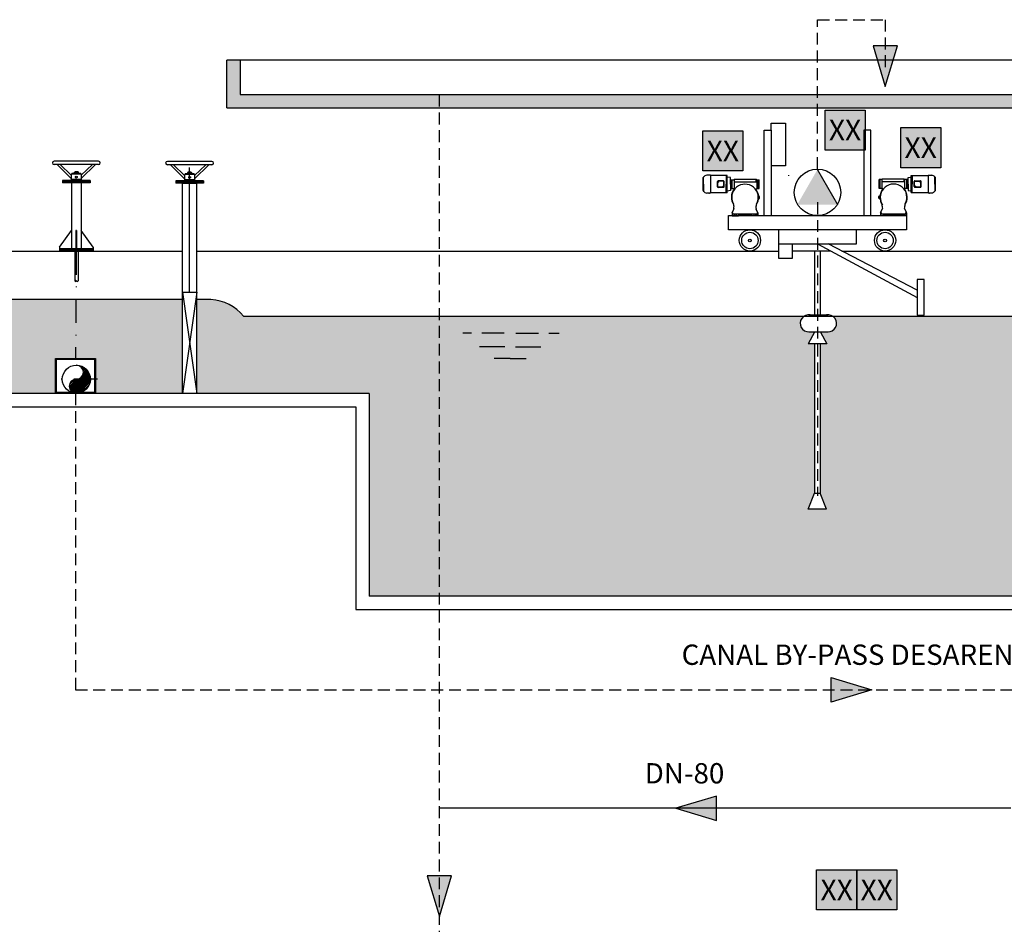
# Model space of a CAD drawing. Units: metres. Extents: x 3570 to 6748, y -683 to 752.
# Drawn here: x 4222 to 4367, y 484 to 617 of the extents above; entities that cross this region are included whole.
import ezdxf
from ezdxf.enums import TextEntityAlignment as Align

# ---------------------------------------------------------------- set-up
doc = ezdxf.new("R2010")
doc.units = ezdxf.units.M
doc.header["$LTSCALE"] = 7
for name, pattern in [('CONTINUA', [0]), ('TRAZO_Y_PUNTO', [1, 0.5, -0.25, 0, -0.25]), ('TRAZOS2', [0.375, 0.25, -0.125])]:
    doc.linetypes.add(name, pattern=pattern)
for name, color, linetype in [('0textos', 7, 'Continuous'), ('_ET_01 Linea de Agua', 130, 'CONTINUA'), ('_ET_02 Linea de By-Pass', 150, 'TRAZOS2'), ('_ET_Linea de Arena', 242, 'TRAZOS2'), ('EQUIPOS', 1, 'Continuous'), ('LEYENDA', 7, 'Continuous'), ('sombreados', 7, 'Continuous')]:
    doc.layers.add(name, color=color, linetype=linetype)
doc.styles.add('LEROY', font='DYC.SHX')
doc.styles.add('ROMANS', font='simplex.shx')

msp = doc.modelspace()

# ---------------------------------------------------------------- hatches: boundary and pattern name
h = msp.add_hatch(color=256)
h.dxf.hatch_style = 1
h.paths.add_polyline_path([(4349.63, 607.42), (4351.43, 613.42), (4347.83, 613.42)])
h = msp.add_hatch(color=255)
h.dxf.hatch_style = 1
h.paths.add_polyline_path([(4346.66, 603.93), (4340.75, 603.93), (4340.75, 598.02), (4346.66, 598.02)])
h = msp.add_hatch(color=255)
h.dxf.hatch_style = 1
h.paths.add_polyline_path([(4328.63, 600.87), (4322.72, 600.87), (4322.72, 594.95), (4328.63, 594.95)])
h = msp.add_hatch(color=255)
h.dxf.hatch_style = 1
h.paths.add_polyline_path([(4357.82, 601.34), (4351.91, 601.34), (4351.91, 595.42), (4357.82, 595.42)])
h = msp.add_hatch(color=256)
h.dxf.hatch_style = 1
h.paths.add_polyline_path([(4347.67, 518.38), (4341.67, 516.58), (4341.67, 520.18)])
h = msp.add_hatch(color=256)
h.dxf.hatch_style = 1
h.paths.add_polyline_path([(4318.74, 500.89), (4324.74, 499.09), (4324.74, 502.69)])
h = msp.add_hatch(color=255)
h.dxf.hatch_style = 1
h.paths.add_polyline_path([(4345.43, 491.81), (4339.51, 491.81), (4339.51, 485.89), (4345.43, 485.89)])
h = msp.add_hatch(color=255)
h.dxf.hatch_style = 1
h.paths.add_polyline_path([(4351.34, 491.81), (4345.43, 491.81), (4345.43, 485.89), (4351.34, 485.89)])
h = msp.add_hatch(color=256)
h.dxf.hatch_style = 1
h.paths.add_polyline_path([(4283.85, 484.91), (4285.65, 490.91), (4282.05, 490.91)])
at = {"layer": 'sombreados', "linetype": 'CONTINUA'}
h = msp.add_hatch(color=252, dxfattribs=at)
h.paths.add_polyline_path([(4339.64, 606.25), (4283.85, 606.25), (4283.85, 604.25), (4339.64, 604.25)])
h.paths.add_polyline_path([(4283.85, 606.25), (4254.47, 606.25), (4254.47, 611.32), (4252.47, 611.32), (4252.47, 604.25), (4283.85, 604.25)])
h.paths.add_polyline_path([(4404.78, 611.32), (4402.78, 611.32), (4402.78, 606.25), (4339.64, 606.25), (4339.64, 604.25), (4404.78, 604.25)])
h = msp.add_hatch(color=109, dxfattribs=at)
h.paths.add_polyline_path([(4018.21, 575.99), (4020.13, 574.53), (4022.04, 575.99)], flags=17)
h.paths.add_polyline_path([(4018.01, 562.13), (4018.01, 484.13), (4040.78, 484.13), (4040.78, 497.99), (4031.01, 497.99), (4031.01, 503.13), (4031.01, 562.13), (4040.78, 562.13), (4040.78, 575.99), (4022.04, 575.99), (4020.13, 574.53), (4018.21, 575.99), (3996.01, 575.99), (3996.01, 562.13)])
h.paths.add_polyline_path([(4124.98, 484.13), (4124.98, 497.99), (4117.15, 497.99), (4115.55, 492.66), (4113.95, 497.99), (4043.2, 497.99), (4043.2, 484.13)])
h.paths.add_polyline_path([(4165.78, 484.13), (4165.78, 497.99), (4145.71, 497.99), (4144.24, 493.06), (4142.76, 497.99), (4128.98, 497.99), (4128.98, 484.13)])
h.paths.add_polyline_path([(4215.1, 484.13), (4215.1, 562.13), (4227.23, 562.13), (4227.23, 567.29), (4230.16, 567.29), (4230.23, 575.99), (4168.2, 575.99), (4168.2, 562.13), (4202.1, 562.13), (4202.1, 503.13), (4202.1, 497.99), (4168.2, 497.99), (4168.2, 484.13)])
h = msp.add_hatch(color=109, dxfattribs=at)
h.paths.add_polyline_path([(4283.85, 573.49), (4283.85, 532.21), (4423.16, 532.21), (4423.16, 569.25), (4425.16, 569.25), (4425.16, 562.13), (4430.16, 562.13), (4430.16, 567.29), (4433.09, 567.29), (4433.11, 570.23), (4431.71, 570.23, 0.225217), (4426.89, 573.49), (4414.89, 573.49), (4414.89, 563), (4405.05, 563), (4402.5, 570.28), (4399.29, 570.28), (4403.68, 571.78), (4406.2, 564.61), (4412.89, 564.61), (4412.89, 573.49), (4341.91, 573.49, -0.734542), (4341.19, 571.19), (4340.06, 571.19), (4341.01, 569.42), (4340.01, 569.42), (4340.01, 547.4), (4340.96, 545.03), (4338.25, 545.03), (4339.2, 547.4), (4339.2, 569.42), (4338.26, 569.42), (4339.22, 571.19), (4338.34, 571.19, -0.734542), (4337.62, 573.49)])
h.paths.add_polyline_path([(4283.85, 573.49), (4254.97, 573.49, 0.243676), (4249.14, 575.99), (4248.05, 575.99), (4248.05, 562.13), (4273.51, 562.13), (4273.51, 532.21), (4283.85, 532.21)])
h.paths.add_polyline_path([(4245.95, 575.99), (4230.23, 575.99), (4230.16, 567.29), (4233.09, 567.29), (4233.09, 562.13), (4245.95, 562.13)])

# ---------------------------------------------------------------- linework, layer by layer
at = {"color": 18, "linetype": 'CONTINUA', "lineweight": -2, "true_color": 0x000000}
for p, q in [((4351.43, 613.42), (4347.83, 613.42)), ((4347.83, 613.42), (4349.63, 607.42)), ((4349.63, 607.42), (4351.43, 613.42)), ((4341.67, 516.58), (4341.67, 520.18)), ((4341.67, 520.18), (4347.67, 518.38)), ((4347.67, 518.38), (4341.67, 516.58)), ((4324.74, 502.69), (4318.74, 500.89)), ((4324.74, 499.09), (4324.74, 502.69)), ((4318.74, 500.89), (4324.74, 499.09)), ((4285.65, 490.91), (4282.05, 490.91)), ((4282.05, 490.91), (4283.85, 484.91)), ((4283.85, 484.91), (4285.65, 490.91))]:
    msp.add_line(p, q, dxfattribs=at)
at = {"color": 4}
for p, q in [((4254.47, 611.32), (4252.47, 611.32)), ((4252.47, 604.25), (4252.47, 611.32)), ((4254.47, 611.32), (4254.47, 606.25)), ((4254.47, 606.25), (4402.78, 606.25)), ((4252.47, 604.25), (4404.78, 604.25)), ((4273.51, 562.13), (4215.1, 562.13)), ((4273.51, 562.13), (4273.51, 532.21)), ((4217.1, 560.13), (4271.51, 560.13)), ((4271.51, 560.13), (4271.51, 530.21)), ((4423.16, 532.21), (4273.51, 532.21)), ((4271.51, 530.21), (4425.16, 530.21))]:
    msp.add_line(p, q, dxfattribs=at)
at = {"color": 2}
for p, q in [((4402.78, 611.32), (4254.47, 611.32)), ((4217.1, 583.13), (4245.95, 583.13)), ((4248.05, 583.13), (4333.86, 583.13)), ((4343.21, 583.13), (4412.89, 583.13)), ((4227.23, 562.13), (4227.23, 567.29)), ((4227.23, 567.29), (4233.09, 567.29)), ((4227.34, 562.24), (4227.34, 567.18)), ((4227.34, 567.18), (4232.98, 567.18)), ((4232.98, 567.18), (4232.98, 562.24)), ((4233.09, 567.29), (4233.09, 562.13)), ((4232.98, 562.24), (4227.34, 562.24)), ((4233.09, 562.13), (4227.23, 562.13))]:
    msp.add_line(p, q, dxfattribs=at)
at = {"color": 0, "linetype": 'CONTINUA'}
for p, q in [((4340.75, 603.93), (4346.66, 603.93)), ((4340.75, 598.02), (4340.75, 603.93)), ((4346.66, 603.93), (4346.66, 598.02)), ((4322.72, 600.87), (4328.63, 600.87)), ((4322.72, 594.95), (4322.72, 600.87)), ((4328.63, 600.87), (4328.63, 594.95)), ((4351.91, 601.34), (4357.82, 601.34)), ((4351.91, 595.42), (4351.91, 601.34)), ((4357.82, 601.34), (4357.82, 595.42)), ((4346.66, 598.02), (4340.75, 598.02)), ((4328.63, 594.95), (4322.72, 594.95)), ((4357.82, 595.42), (4351.91, 595.42)), ((4339.51, 491.81), (4345.43, 491.81)), ((4339.51, 485.89), (4339.51, 491.81)), ((4345.43, 491.81), (4351.34, 491.81)), ((4345.43, 485.89), (4345.43, 491.81)), ((4345.43, 491.81), (4345.43, 485.89)), ((4351.34, 491.81), (4351.34, 485.89)), ((4345.43, 485.89), (4339.51, 485.89)), ((4351.34, 485.89), (4345.43, 485.89))]:
    msp.add_line(p, q, dxfattribs=at)
at = {"color": 1}
for p, q in [((4332.81, 600.97), (4332.81, 602.02)), ((4332.81, 602.02), (4334.91, 602.02)), ((4334.91, 602.02), (4334.91, 595.72)), ((4331.76, 588.37), (4331.76, 600.97)), ((4331.76, 600.97), (4332.81, 600.97)), ((4332.81, 600.97), (4332.81, 588.37)), ((4346.46, 600.97), (4346.46, 588.37)), ((4347.51, 600.97), (4346.46, 600.97)), ((4347.51, 588.37), (4347.51, 600.97)), ((4334.91, 595.72), (4332.81, 595.72)), ((4335.42, 594.22), (4335.42, 594.32)), ((4339.62, 595.13), (4342.59, 589.99)), ((4326.51, 588.37), (4352.76, 588.37)), ((4326.51, 586.27), (4326.51, 588.37)), ((4352.76, 588.37), (4352.76, 586.27)), ((4352.76, 586.27), (4326.51, 586.27)), ((4333.86, 586.27), (4333.86, 582.07)), ((4345.41, 584.17), (4345.41, 586.27)), ((4333.86, 584.17), (4345.41, 584.17)), ((4335.96, 582.07), (4335.96, 584.17)), ((4339.64, 584.17), (4354.34, 576.29)), ((4354.34, 577.34), (4341.21, 584.17)), ((4341.6, 583.12), (4335.96, 583.12)), ((4339.2, 583.08), (4339.2, 573.72)), ((4340.01, 583.08), (4340.01, 573.72)), ((4333.86, 582.07), (4335.96, 582.07)), ((4354.34, 578.92), (4354.34, 573.67)), ((4355.39, 578.92), (4354.34, 578.92)), ((4355.39, 573.67), (4355.39, 578.92)), ((4245.95, 575.99), (4168.2, 575.99)), ((4250.15, 575.99), (4248.05, 575.99)), ((4412.89, 573.49), (4254.97, 573.49)), ((4338.34, 573.72), (4341.19, 573.72)), ((4354.34, 573.67), (4355.39, 573.67)), ((4339.2, 571.17), (4338.26, 569.42)), ((4338.34, 571.19), (4341.19, 571.19)), ((4340.07, 571.17), (4341.01, 569.42)), ((4341.01, 569.42), (4338.26, 569.42)), ((4339.2, 569.42), (4339.2, 547.4)), ((4340.01, 569.42), (4340.01, 547.4)), ((4338.25, 545.03), (4339.2, 547.4)), ((4339.2, 547.4), (4340.01, 547.4)), ((4340.96, 545.03), (4340.01, 547.4)), ((4340.96, 545.03), (4338.25, 545.03))]:
    msp.add_line(p, q, dxfattribs=at)
at = {"color": 1, "linetype": 'TRAZO_Y_PUNTO'}
for p, q in [((4230.28, 583.13), (4230.16, 567.29)), ((4233.39, 564.21), (4227.17, 564.21))]:
    msp.add_line(p, q, dxfattribs=at)
at = {"color": 0}
for p, q in [((4288.6, 571.01), (4287.29, 571.01)), ((4293.42, 571.01), (4290.12, 571.01)), ((4295.15, 571.01), (4298.45, 571.01)), ((4299.98, 571.01), (4301.52, 571.01)), ((4293.5, 569.01), (4289.75, 569.01)), ((4295.08, 569.01), (4298.82, 569.01)), ((4294.29, 567.28), (4291.93, 567.28)), ((4294.29, 567.28), (4296.64, 567.28))]:
    msp.add_line(p, q, dxfattribs=at)
at = {"color": 1, "linetype": 'Continuous'}
for p, q in [((4229.34, 562.76), (4231.96, 565.38)), ((4229.43, 562.61), (4232.06, 565.24)), ((4230.39, 566.26), (4230.4, 566.26)), ((4230.6, 566.22), (4230.61, 566.23)), ((4230.77, 566.14), (4230.83, 566.2)), ((4230.91, 566.04), (4231, 566.13)), ((4231.05, 565.93), (4231.17, 566.06)), ((4231.14, 565.78), (4231.34, 565.98)), ((4231.24, 565.64), (4231.48, 565.88)), ((4231.26, 564.92), (4231.87, 565.53)), ((4231.28, 565.43), (4231.61, 565.77)), ((4231.32, 565.22), (4231.75, 565.65)), ((4229.25, 563.16), (4230.3, 564.21)), ((4229.29, 562.95), (4230.61, 564.27)), ((4229.3, 563.46), (4230, 564.15)), ((4229.53, 562.46), (4232.16, 565.09)), ((4229.67, 562.36), (4232.22, 564.9)), ((4229.82, 562.26), (4232.27, 564.71)), ((4229.99, 562.19), (4232.33, 564.53)), ((4230.2, 562.15), (4232.34, 564.29)), ((4230.45, 562.16), (4232.34, 564.05)), ((4230.73, 562.2), (4232.29, 563.76)), ((4231.1, 562.32), (4232.19, 563.41))]:
    msp.add_line(p, q, dxfattribs=at)
at = {"color": 1}
for centre, radius in [((4339.64, 591.79), 3.43), ((4329.66, 584.69), 1.57), ((4329.66, 584.69), 1.21), ((4349.61, 584.69), 1.57), ((4349.61, 584.69), 1.21), ((4329.66, 584.69), 0.211), ((4349.61, 584.69), 0.211)]:
    msp.add_circle(centre, radius, dxfattribs=at)
at = {"color": 2}
msp.add_circle((4230.28, 564.21), 2.07, dxfattribs=at)
at = {"color": 1}
for centre, radius, start, end in [((4249.64, 569.12), 6.89, 39.4376, 85.7836), ((4338.34, 572.46), 1.26, 80.1429, 272.4345), ((4341.19, 572.46), 1.26, 267.5655, 101.0605), ((4230.28, 565.24), 1.04, 270, 90), ((4230.28, 563.17), 1.04, 90, 270)]:
    msp.add_arc(centre, radius, start, end, dxfattribs=at)
msp.add_solid([(4336.66, 589.99), (4342.59, 589.99), (4339.62, 595.13)], dxfattribs=at)
at = {"layer": '0textos', "color": 1}
for p, q in [((4247, 577.07), (4247, 595.45)), ((4245.95, 577.07), (4245.95, 593.14)), ((4245.95, 593.14), (4248.05, 593.14)), ((4248.05, 577.07), (4248.05, 593.14)), ((4245.95, 577.07), (4248.05, 577.07)), ((4248.05, 577.07), (4245.95, 562.13)), ((4245.95, 577.07), (4248.05, 562.13)), ((4245.95, 562.13), (4245.95, 577.07)), ((4248.05, 562.13), (4248.05, 577.07))]:
    msp.add_line(p, q, dxfattribs=at)
at = {"layer": '_ET_01 Linea de Agua', "color": 130}
msp.add_line((4368.16, 500.89), (4283.85, 500.89), dxfattribs=at)
at = {"layer": '_ET_02 Linea de By-Pass'}
for p, q in [((4230.16, 562.13), (4230.16, 518.38)), ((4230.16, 518.38), (4433.19, 518.38))]:
    msp.add_line(p, q, dxfattribs=at)
at = {"layer": '_ET_Linea de Arena'}
for p, q in [((4339.64, 595.22), (4339.64, 617.27)), ((4339.64, 617.27), (4349.63, 617.27)), ((4349.63, 617.27), (4349.63, 610.08)), ((4283.85, 467.95), (4283.85, 606.25)), ((4339.64, 590.33), (4339.64, 546.99))]:
    msp.add_line(p, q, dxfattribs=at)
at = {"layer": 'EQUIPOS', "color": 1}
for p, q in [((4323.84, 594.32), (4323.3, 594.32)), ((4323.84, 594.32), (4323.84, 591.69)), ((4326.33, 594.27), (4323.84, 594.27)), ((4326.17, 594.27), (4326.17, 593)), ((4326.33, 591.74), (4326.33, 594.27)), ((4353.46, 594.29), (4355.96, 594.29)), ((4353.46, 591.76), (4353.46, 594.29)), ((4353.62, 594.29), (4353.62, 593.02)), ((4355.96, 594.34), (4356.49, 594.34)), ((4355.96, 594.34), (4355.96, 591.71)), ((4322.76, 592.04), (4322.76, 593.97)), ((4322.83, 593), (4322.83, 594.04)), ((4322.83, 593), (4322.83, 591.96)), ((4324.86, 592.62), (4324.86, 593.39)), ((4324.91, 592.62), (4324.91, 593.39)), ((4325.77, 593.49), (4324.97, 593.49)), ((4325.77, 593.44), (4324.97, 593.44)), ((4325.82, 592.62), (4325.82, 593.39)), ((4325.87, 592.62), (4325.87, 593.39)), ((4326.17, 591.74), (4326.17, 593)), ((4326.79, 593.96), (4326.33, 594.02)), ((4326.79, 593), (4326.79, 593.96)), ((4326.79, 593.64), (4326.84, 593.64)), ((4326.79, 593), (4326.79, 592.05)), ((4326.84, 592.36), (4326.84, 593.64)), ((4326.84, 593.64), (4326.84, 593)), ((4326.84, 592.37), (4326.84, 593)), ((4352.95, 592.38), (4352.95, 593.67)), ((4353, 593.66), (4352.95, 593.66)), ((4352.95, 593.66), (4352.95, 593.02)), ((4352.95, 592.39), (4352.95, 593.02)), ((4353.01, 593.98), (4353.46, 594.05)), ((4353.01, 593.02), (4353.01, 593.98)), ((4353.01, 593.02), (4353.01, 592.07)), ((4353.62, 591.76), (4353.62, 593.02)), ((4353.92, 592.64), (4353.92, 593.41)), ((4353.97, 592.64), (4353.97, 593.41)), ((4354.02, 593.51), (4354.83, 593.51)), ((4354.02, 593.46), (4354.83, 593.46)), ((4354.88, 592.64), (4354.88, 593.41)), ((4354.93, 592.64), (4354.93, 593.41)), ((4356.96, 593.02), (4356.96, 594.06)), ((4356.96, 593.02), (4356.96, 591.99)), ((4357.04, 592.06), (4357.04, 593.99)), ((4323.84, 591.69), (4323.3, 591.69)), ((4326.33, 591.74), (4323.84, 591.74)), ((4325.77, 592.57), (4324.97, 592.57)), ((4325.77, 592.52), (4324.97, 592.52)), ((4326.79, 592.05), (4326.33, 591.98)), ((4326.79, 592.37), (4326.84, 592.37)), ((4353, 592.39), (4352.95, 592.39)), ((4353.01, 592.07), (4353.46, 592)), ((4353.46, 591.76), (4355.96, 591.76)), ((4354.02, 592.59), (4354.83, 592.59)), ((4354.02, 592.54), (4354.83, 592.54)), ((4355.96, 591.71), (4356.49, 591.71))]:
    msp.add_line(p, q, dxfattribs=at)
at = {"layer": 'EQUIPOS', "color": 1, "linetype": 'CONTINUA'}
for p, q in [((4326.84, 593.64), (4327.32, 593.64)), ((4327, 593.64), (4327.32, 593.64)), ((4327, 593.64), (4327, 592.36)), ((4327.38, 593.73), (4327.32, 593.64)), ((4327.32, 593.64), (4327.32, 592.36)), ((4327.32, 593.64), (4327.32, 592.36)), ((4327.38, 593.33), (4327.32, 593.25)), ((4327.38, 593.73), (4330.61, 593.73)), ((4327.38, 593.33), (4327.38, 593.73)), ((4327.38, 593.33), (4330.61, 593.33)), ((4330.61, 593.33), (4330.61, 593.73)), ((4330.61, 593.73), (4330.67, 593.64)), ((4330.61, 593.33), (4330.67, 593.25)), ((4330.67, 593.64), (4331.04, 593.64)), ((4330.67, 593.64), (4330.67, 592.36)), ((4330.91, 592.36), (4330.91, 593.64)), ((4331.04, 592.36), (4331.04, 593.64)), ((4348.76, 592.38), (4348.76, 593.67)), ((4349.13, 593.67), (4348.76, 593.67)), ((4348.88, 592.38), (4348.88, 593.67)), ((4349.19, 593.75), (4349.13, 593.67)), ((4349.13, 593.67), (4349.13, 592.38)), ((4349.19, 593.36), (4349.13, 593.27)), ((4352.41, 593.75), (4349.19, 593.75)), ((4349.19, 593.36), (4349.19, 593.75)), ((4352.41, 593.36), (4349.19, 593.36)), ((4352.41, 593.36), (4352.41, 593.75)), ((4352.41, 593.75), (4352.47, 593.67)), ((4352.41, 593.36), (4352.47, 593.27)), ((4352.79, 593.67), (4352.47, 593.67)), ((4352.47, 593.67), (4352.47, 592.38)), ((4352.47, 593.67), (4352.47, 592.38)), ((4352.95, 593.67), (4352.47, 593.67)), ((4352.79, 593.67), (4352.79, 592.38)), ((4326.84, 592.36), (4327.32, 592.36)), ((4327, 592.36), (4327.32, 592.36)), ((4327.32, 592.36), (4327.39, 592.32)), ((4330.53, 592.27), (4330.61, 592.27)), ((4330.61, 592.27), (4330.67, 592.36)), ((4330.67, 592.36), (4331.04, 592.36)), ((4330.99, 591.27), (4330.93, 591.32)), ((4330.99, 590.8), (4330.99, 591.27)), ((4349.13, 592.38), (4348.76, 592.38)), ((4348.81, 591.29), (4348.86, 591.34)), ((4348.81, 590.82), (4348.81, 591.29)), ((4349.19, 592.3), (4349.13, 592.38)), ((4349.27, 592.3), (4349.19, 592.3)), ((4352.47, 592.38), (4352.41, 592.34)), ((4352.79, 592.38), (4352.47, 592.38)), ((4352.95, 592.38), (4352.47, 592.38)), ((4330.99, 590.8), (4330.93, 590.75)), ((4331.06, 591.2), (4330.99, 591.2)), ((4331.06, 591.12), (4330.99, 591.12)), ((4331.06, 590.96), (4330.99, 590.96)), ((4331.06, 590.88), (4330.99, 590.88)), ((4331.09, 590.92), (4331.09, 591.16)), ((4348.7, 590.94), (4348.7, 591.18)), ((4348.73, 591.22), (4348.81, 591.22)), ((4348.73, 591.14), (4348.81, 591.14)), ((4348.73, 590.98), (4348.81, 590.98)), ((4348.73, 590.9), (4348.81, 590.9)), ((4348.81, 590.82), (4348.86, 590.78)), ((4327.03, 588.78), (4327.29, 589.33)), ((4327.03, 588.76), (4327.03, 588.34)), ((4327.03, 588.37), (4327.98, 588.37)), ((4327.11, 588.73), (4327.11, 588.68)), ((4330.66, 588.58), (4327.22, 588.58)), ((4327.39, 588.58), (4327.39, 588.34)), ((4327.62, 588.58), (4327.62, 588.34)), ((4327.98, 588.53), (4327.98, 588.34)), ((4329.85, 588.39), (4328.03, 588.39)), ((4329.89, 588.53), (4329.89, 588.34)), ((4329.89, 588.37), (4330.25, 588.37)), ((4330.25, 588.58), (4330.25, 588.34)), ((4330.49, 588.58), (4330.49, 588.34)), ((4330.85, 588.37), (4330.49, 588.37)), ((4330.84, 588.78), (4330.59, 589.33)), ((4330.76, 588.73), (4330.76, 588.68)), ((4330.85, 588.76), (4330.85, 588.34)), ((4348.95, 588.8), (4349.21, 589.35)), ((4348.95, 588.78), (4348.95, 588.37)), ((4348.95, 588.39), (4349.31, 588.39)), ((4348.95, 588.37), (4349.9, 588.37)), ((4349.03, 588.75), (4349.03, 588.7)), ((4349.14, 588.6), (4352.57, 588.6)), ((4349.31, 588.6), (4349.31, 588.37)), ((4349.54, 588.6), (4349.54, 588.37)), ((4349.9, 588.39), (4349.54, 588.39)), ((4349.9, 588.56), (4349.9, 588.37)), ((4349.94, 588.41), (4351.77, 588.41)), ((4351.81, 588.56), (4351.81, 588.37)), ((4352.76, 588.39), (4351.81, 588.39)), ((4352.76, 588.37), (4351.81, 588.37)), ((4352.17, 588.6), (4352.17, 588.37)), ((4352.4, 588.6), (4352.4, 588.37)), ((4352.76, 588.8), (4352.5, 589.35)), ((4352.68, 588.75), (4352.68, 588.7)), ((4352.76, 588.78), (4352.76, 588.37)), ((4327.03, 588.34), (4327.98, 588.34)), ((4330.85, 588.34), (4329.89, 588.34))]:
    msp.add_line(p, q, dxfattribs=at)
at = {"layer": 'EQUIPOS', "color": 1}
for centre in [(4325.01, 593.34), (4354.06, 592.68), (4354.78, 593.36), (4325.73, 592.66)]:
    msp.add_circle(centre, 0.0504, dxfattribs=at)
for centre, radius, start, end in [((4323.42, 593.57), 0.753, 99.2484, 141.7219), ((4356.37, 593.59), 0.753, 38.2781, 80.7516), ((4322.83, 593.97), 0.0711, 90, 180), ((4324.97, 593.39), 0.101, 90, 180), ((4324.97, 593.39), 0.0522, 90, 180), ((4325.77, 593.39), 0.101, 0, 90), ((4325.77, 593.39), 0.0522, 0, 90), ((4354.02, 593.41), 0.101, 90, 180), ((4354.02, 593.41), 0.0522, 90, 180), ((4354.83, 593.41), 0.101, 0, 90), ((4354.83, 593.41), 0.0522, 0, 90), ((4356.96, 593.99), 0.0711, 360, 90), ((4322.83, 592.04), 0.0711, 180, 270), ((4323.42, 592.43), 0.753, 218.2781, 260.7516), ((4323.65, 591.71), 0.0516, 203.3511, 336.6489), ((4324.97, 592.62), 0.101, 180, 270), ((4324.97, 592.62), 0.0522, 180, 270), ((4325.77, 592.62), 0.0522, 270, 0), ((4325.77, 592.62), 0.101, 270, 0), ((4354.02, 592.64), 0.101, 180, 270), ((4354.02, 592.64), 0.0522, 180, 270), ((4354.83, 592.64), 0.0522, 270, 0), ((4354.83, 592.64), 0.101, 270, 0), ((4356.15, 591.73), 0.0516, 203.3511, 336.6489), ((4356.37, 592.45), 0.753, 279.2484, 321.7219), ((4356.96, 592.06), 0.0711, 270, 0)]:
    msp.add_arc(centre, radius, start, end, dxfattribs=at)
at = {"layer": 'EQUIPOS', "color": 1, "linetype": 'CONTINUA'}
for centre, radius, start, end in [((4328.94, 591.04), 1.96, 331.1804, 208.8196), ((4350.86, 591.06), 1.96, 331.1804, 208.8196), ((4328.94, 591.04), 2.01, 140.3882, 214.7318), ((4328.94, 591.04), 2.01, 325.2682, 37.9328), ((4350.86, 591.06), 2.01, 142.0672, 214.7318), ((4350.86, 591.06), 2.01, 325.2682, 39.6118), ((4326.76, 589.84), 0.53, 348.9193, 28.8196), ((4331.12, 589.84), 0.53, 151.1804, 191.0807), ((4331.05, 591.16), 0.0407, 282.6804, 77.3196), ((4330.98, 591.04), 0.115, 316.3972, 43.6028), ((4331.05, 590.92), 0.0407, 282.6804, 77.3196), ((4348.74, 591.18), 0.0407, 102.6804, 257.3196), ((4348.82, 591.06), 0.115, 136.3972, 223.6028), ((4348.74, 590.94), 0.0407, 102.6804, 257.3196), ((4348.67, 589.86), 0.53, 348.9193, 28.8196), ((4353.04, 589.86), 0.53, 151.1804, 191.0807), ((4327.07, 588.76), 0.0424, 155, 180), ((4327.22, 588.73), 0.106, 155, 180), ((4327.22, 588.68), 0.106, 180, 270), ((4327.93, 589.61), 0.668, 168.9087, 197.5368), ((4327.19, 589.37), 0.106, 335, 17.5368), ((4327.94, 588.53), 0.0424, 0, 90), ((4328.03, 588.34), 0.0424, 90, 180), ((4329.85, 588.34), 0.0424, 0, 90), ((4329.93, 588.53), 0.0424, 90, 180), ((4329.94, 589.61), 0.668, 342.4632, 11.1245), ((4330.68, 589.37), 0.106, 162.4632, 205), ((4330.66, 588.68), 0.106, 270, 0), ((4330.66, 588.73), 0.106, 0, 25), ((4330.8, 588.76), 0.0424, 0, 25), ((4348.99, 588.78), 0.0424, 155, 180), ((4349.14, 588.75), 0.106, 155, 180), ((4349.14, 588.7), 0.106, 180, 270), ((4349.85, 589.63), 0.668, 168.8755, 197.5368), ((4349.11, 589.39), 0.106, 335, 17.5368), ((4349.86, 588.56), 0.0424, 0, 90), ((4349.94, 588.37), 0.0424, 90, 180), ((4351.77, 588.37), 0.0424, 0, 90), ((4351.85, 588.56), 0.0424, 90, 180), ((4352.6, 589.39), 0.106, 162.4632, 205), ((4351.86, 589.63), 0.668, 342.4632, 11.0913), ((4352.57, 588.7), 0.106, 270, 0), ((4352.57, 588.75), 0.106, 0, 25), ((4352.72, 588.78), 0.0424, 0, 25)]:
    msp.add_arc(centre, radius, start, end, dxfattribs=at)
at = {"layer": 'LEYENDA', "color": 2}
for p, q in [((4233.57, 596.39), (4226.99, 596.39)), ((4233.57, 595.9), (4226.99, 595.9)), ((4229.54, 593.85), (4227.45, 595.89)), ((4229.54, 594.31), (4227.91, 595.9)), ((4231.02, 594.31), (4232.65, 595.9)), ((4231.02, 593.85), (4233.11, 595.89)), ((4250.29, 596.35), (4243.71, 596.35)), ((4250.29, 595.85), (4243.71, 595.85)), ((4246.26, 593.81), (4244.17, 595.84)), ((4246.26, 594.27), (4244.63, 595.85)), ((4247.74, 594.27), (4249.37, 595.85)), ((4247.74, 593.81), (4249.83, 595.84)), ((4231.02, 594.48), (4229.54, 594.48)), ((4229.54, 594.48), (4229.54, 593.55)), ((4230.94, 594.57), (4229.63, 594.57)), ((4229.63, 594.57), (4229.63, 594.48)), ((4230.65, 594.65), (4229.91, 594.65)), ((4229.91, 594.65), (4229.91, 594.57)), ((4230.65, 594.65), (4230.65, 594.57)), ((4230.94, 594.57), (4230.94, 594.48)), ((4231.02, 594.48), (4231.02, 593.55)), ((4247.74, 594.44), (4246.26, 594.44)), ((4246.26, 594.44), (4246.26, 593.5)), ((4247.66, 594.52), (4246.34, 594.52)), ((4246.34, 594.52), (4246.34, 594.44)), ((4247.37, 594.6), (4246.63, 594.6)), ((4246.63, 594.6), (4246.63, 594.52)), ((4247.37, 594.6), (4247.37, 594.52)), ((4247.66, 594.52), (4247.66, 594.44)), ((4247.74, 594.44), (4247.74, 593.5)), ((4231.02, 593.55), (4228.23, 593.55)), ((4228.23, 593.55), (4228.23, 593.18)), ((4232.34, 593.35), (4228.23, 593.35)), ((4232.34, 593.18), (4228.23, 593.18)), ((4231.02, 593.64), (4229.54, 593.64)), ((4229.56, 593.18), (4229.56, 583.45)), ((4231.01, 593.18), (4231.01, 583.45)), ((4232.34, 593.55), (4231.02, 593.55)), ((4232.34, 593.55), (4232.34, 593.18)), ((4247.74, 593.5), (4244.94, 593.5)), ((4244.94, 593.5), (4244.94, 593.14)), ((4249.05, 593.3), (4244.94, 593.3)), ((4249.05, 593.14), (4244.94, 593.14)), ((4247.74, 593.6), (4246.26, 593.6)), ((4249.05, 593.5), (4247.74, 593.5)), ((4249.05, 593.5), (4249.05, 593.14)), ((4227.82, 583.7), (4229.56, 586.17)), ((4230.23, 586.17), (4230.23, 583.45)), ((4230.33, 586.17), (4230.23, 586.17)), ((4230.33, 586.17), (4230.33, 583.45)), ((4232.75, 583.7), (4231.01, 586.17)), ((4227.82, 583.7), (4227.82, 583.13)), ((4232.75, 583.45), (4227.82, 583.45)), ((4232.75, 583.29), (4227.82, 583.29)), ((4232.75, 583.13), (4227.82, 583.13)), ((4230.04, 583.13), (4230.04, 578.72)), ((4230.53, 583.13), (4230.53, 578.73)), ((4232.75, 583.7), (4232.75, 583.13))]:
    msp.add_line(p, q, dxfattribs=at)
at = {"layer": 'LEYENDA', "color": 1}
for p, q in [((4230.04, 594.81), (4230.04, 594.65)), ((4230.53, 594.81), (4230.04, 594.81)), ((4230.16, 594.11), (4230.28, 594.18)), ((4230.28, 594.18), (4230.4, 594.11)), ((4230.53, 594.81), (4230.53, 594.65)), ((4246.75, 594.77), (4246.75, 594.6)), ((4247.25, 594.77), (4246.75, 594.77)), ((4247.25, 594.77), (4247.25, 594.6)), ((4231.02, 593.68), (4229.54, 593.68)), ((4230.16, 593.97), (4230.16, 594.11)), ((4230.28, 593.9), (4230.16, 593.97)), ((4230.4, 593.97), (4230.28, 593.9)), ((4230.4, 594.11), (4230.4, 593.97)), ((4247.74, 593.63), (4246.26, 593.63)), ((4246.88, 594.06), (4247, 594.13)), ((4246.88, 593.93), (4246.88, 594.06)), ((4247, 593.86), (4246.88, 593.93)), ((4247, 594.13), (4247.12, 594.06)), ((4247.12, 593.93), (4247, 593.86)), ((4247.12, 594.06), (4247.12, 593.93))]:
    msp.add_line(p, q, dxfattribs=at)
at = {"layer": 'LEYENDA', "color": 2}
for centre, radius, start, end in [((4226.99, 596.14), 0.247, 90, 270), ((4233.57, 596.14), 0.247, 270, 90), ((4243.71, 596.1), 0.247, 90, 270), ((4250.29, 596.1), 0.247, 270, 90), ((4230.16, 578.65), 0.147, 34.3788, 148.0872), ((4230.16, 578.8), 0.143, 211.3992, 331.0668), ((4230.41, 578.79), 0.137, 205.7264, 333.9665)]:
    msp.add_arc(centre, radius, start, end, dxfattribs=at)

# ---------------------------------------------------------------- texts
at = {"color": 0, "style": 'ROMANS'}
for p in [(4343.7, 600.98), (4325.67, 597.91), (4354.86, 598.38), (4342.47, 488.85), (4348.38, 488.85)]:
    msp.add_attdef('XX', text='XX', height=3.051, dxfattribs=at).set_placement(p, align=Align.MIDDLE_CENTER)
at = {"layer": '0textos', "color": 1, "style": 'LEROY'}
for s, p in [('CANAL BY-PASS DESARENADO', (4319.59, 522.06)), ('DN-80', (4314.15, 504.56))]:
    msp.add_text(s, height=3, dxfattribs=at).set_placement(p)

doc.saveas('drawing.dxf')
